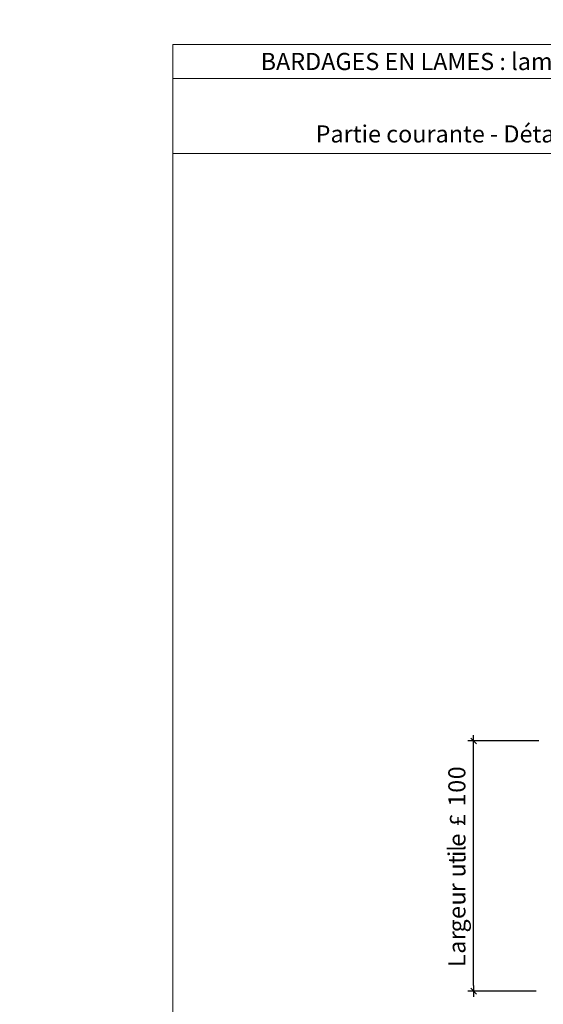
# Model space of a CAD drawing. Units: millimetres. Extents: x 0 to 7160, y -3452 to 0.
# Drawn here: x 6713 to 6896, y -3246 to -2901 of the extents above; entities that cross this region are included whole.
import ezdxf

# ---------------------------------------------------------------- set-up
doc = ezdxf.new("R2010")
doc.units = ezdxf.units.MM
doc.header["$LTSCALE"] = 2
doc.layers.get('Defpoints').update_dxf_attribs({"color": 10})
doc.layers.add('Ech.1_2', color=7, linetype='Continuous')
doc.styles.add('arial-', font='arial.ttf', dxfattribs={"height": 1})
doc.styles.add('symbol-', font='symbol.ttf', dxfattribs={"height": 1})
doc.dimstyles.get("Standard").update_dxf_attribs({"dimtxt": 0.18, "dimasz": 0.18, "dimexe": 0.18, "dimexo": 0.0625, "dimgap": 0.09, "dimtad": 0, "dimtih": 1, "dimtoh": 1, "dimdec": 4, "dimzin": 0, "dimdsep": 46, "dimtxsty": 'Standard', "dimcen": 0.09, "dimadec": 0, "dimazin": 0, "dimtfac": 1, "dimtdec": 4, "dimtofl": 0, "dimtmove": 0, "dimatfit": 3, "dimfxl": 1, "dimtolj": 1, "dimtzin": 0, "dimarcsym": 0})

# ---------------------------------------------------------------- blocks, each defined once
blk = doc.blocks.new('cw-dimension-symbol2')
at = {"color": 0, "lineweight": -2}
for p, q in [((-1, 0), (1, 0)), ((-0.5, -0.5), (0.5, 0.5))]:
    blk.add_line(p, q, dxfattribs=at)
blk = doc.blocks.new('*D70')
at = {"layer": 'Defpoints', "color": 0}
for p in [(6871.54, -3153.69), (6894.37, -3153.69), (6893.47, -3241.3)]:
    blk.add_point(p, dxfattribs=at)
at = {"layer": 'Ech.1_2', "color": 0, "lineweight": -2}
for p, q in [((6894.37, -3153.69), (6869.54, -3153.69)), ((6871.54, -3239.3), (6871.54, -3155.69)), ((6893.47, -3241.3), (6869.54, -3241.3))]:
    blk.add_line(p, q, dxfattribs=at)
at = {"layer": 'Ech.1_2', "color": 0, "lineweight": -2, "xscale": 2, "yscale": 2, "zscale": 2}
for p, rotation in [((6871.54, -3153.69), 90), ((6871.54, -3241.3), 270)]:
    blk.add_blockref('cw-dimension-symbol2', p, dxfattribs=dict(at, rotation=rotation))
blk = doc.blocks.new('*D72')
at = {"layer": 'Defpoints', "color": 0}
for p in [(7042.01, -3153.69), (7064.83, -3153.69), (7063.94, -3241.3)]:
    blk.add_point(p, dxfattribs=at)
at = {"layer": 'Ech.1_2', "color": 0, "lineweight": -2}
for p, q in [((7064.83, -3153.69), (7040.01, -3153.69)), ((7042.01, -3239.3), (7042.01, -3155.69)), ((7063.94, -3241.3), (7040.01, -3241.3))]:
    blk.add_line(p, q, dxfattribs=at)
at = {"layer": 'Ech.1_2', "color": 0, "lineweight": -2, "xscale": 2, "yscale": 2, "zscale": 2}
for p, rotation in [((7042.01, -3153.69), 90), ((7042.01, -3241.3), 270)]:
    blk.add_blockref('cw-dimension-symbol2', p, dxfattribs=dict(at, rotation=rotation))

msp = doc.modelspace()

# ---------------------------------------------------------------- linework, layer by layer
at = {"layer": 'Ech.1_2', "color": 190, "lineweight": 15}
msp.add_line((7160.30034, -2921.81), (6766.30034, -2921.81), dxfattribs=at)
for points in [[(7160.30034, -2948.01679), (6766.30034, -2948.01679), (6766.30034, -2909.81), (7160.30034, -2909.81), (7160.30034, -2948.01679)], [(7160.30034, -3451.81), (7160.30034, -2909.81), (6766.30034, -2909.81), (6766.30034, -3451.81), (7160.30034, -3451.81)]]:
    msp.add_lwpolyline(points, dxfattribs=at)

# ---------------------------------------------------------------- texts
at = {"layer": 'Ech.1_2', "color": 7}
for s, height, style, width, p in [('0', 5.99238, 'arial-', 0.994377, (6868.69954, -3167.1094)), ('0', 5.99238, 'arial-', 0.994377, (6868.69954, -3171.83179)), ('1', 6.01037, 'arial-', 0.991284, (6868.7176, -3176.60823)), ('£', 5.58132, 'symbol-', 1.042003, (6868.7176, -3183.62658)), ('e', 5.97861, 'arial-', 1.036201, (6868.70575, -3190.77603)), ('l', 6.03441, 'arial-', 0.908916, (6868.7176, -3192.38181)), ('i', 6.03441, 'arial-', 1.022531, (6868.7176, -3194.40707)), ('t', 6.1077, 'arial-', 0.975063, (6868.74033, -3196.75899)), ('u', 5.9946, 'arial-', 0.982561, (6868.7055, -3201.44103)), ('r', 5.9946, 'arial-', 0.966463, (6868.7176, -3206.58806)), ('u', 5.9946, 'arial-', 1.006526, (6868.7055, -3211.32024)), ('e', 5.97861, 'arial-', 1.015054, (6868.70575, -3216.06811)), ('g', 5.91704, 'arial-', 1.00522, (6868.66013, -3220.74588)), ('r', 5.9946, 'arial-', 1.002258, (6868.7176, -3223.47327)), ('a', 5.97861, 'arial-', 0.993907, (6868.70575, -3228.19902)), ('L', 6.03441, 'arial-', 1.007783, (6868.7176, -3232.90729))]:
    msp.add_text(s, height=height, rotation=90, dxfattribs=dict(at, style=style, width=width)).set_placement(p)
at = {"layer": 'Ech.1_2', "color": 200, "true_color": 0xa800ff, "insert": (6963.30034, -2912.81), "char_height": 6, "width": 388, "attachment_point": 2, "line_spacing_factor": 1.08}
msp.add_mtext('{\\fArial|b1|i0;\\W1.000000;\\H6.000000;\\c16711848;BARDAGES EN LAMES : lames à emboitement - pose horizontale (épaisseur 26 mm mini)}', dxfattribs=at)
at = {"layer": 'Ech.1_2', "color": 4, "true_color": 0x00ffff, "insert": (6963.30034, -2938.17399), "char_height": 6, "width": 388, "attachment_point": 2, "line_spacing_factor": 1.08}
msp.add_mtext('{\\fArial|b0|i0;\\W1.000000;\\H6.000000;\\c16711848;Partie courante - Détails fixation lame largeur utile inférieure à 100 mm inclus}', dxfattribs=at)

# ---------------------------------------------------------------- dimensions: what is measured, and where the dimension line sits
at = {"layer": 'Ech.1_2', "color": 190, "lineweight": 15}
for base, p1, p2, picture in [((6871.54348, -3153.68687), (6893.47424, -3241.30341), (6894.36579, -3153.68687), '*D70'), ((7042.01174, -3153.68687), (7063.9425, -3241.30341), (7064.83406, -3153.68687), '*D72')]:
    dim = msp.add_linear_dim(base=base, p1=p1, p2=p2, angle=270, text=' ', dimstyle='Standard', override={"dimasz": 2, "dimexe": 2, "dimexo": 0, "dimgap": 0, "dimlfac": 1, "dimblk": 'cw-dimension-symbol2', "dimtofl": 1, "dimtmove": 2}, dxfattribs=at)
    dim.commit()
    dim.dimension.update_dxf_attribs({"geometry": picture, "text_midpoint": (0, 0)})

doc.saveas('drawing.dxf')
